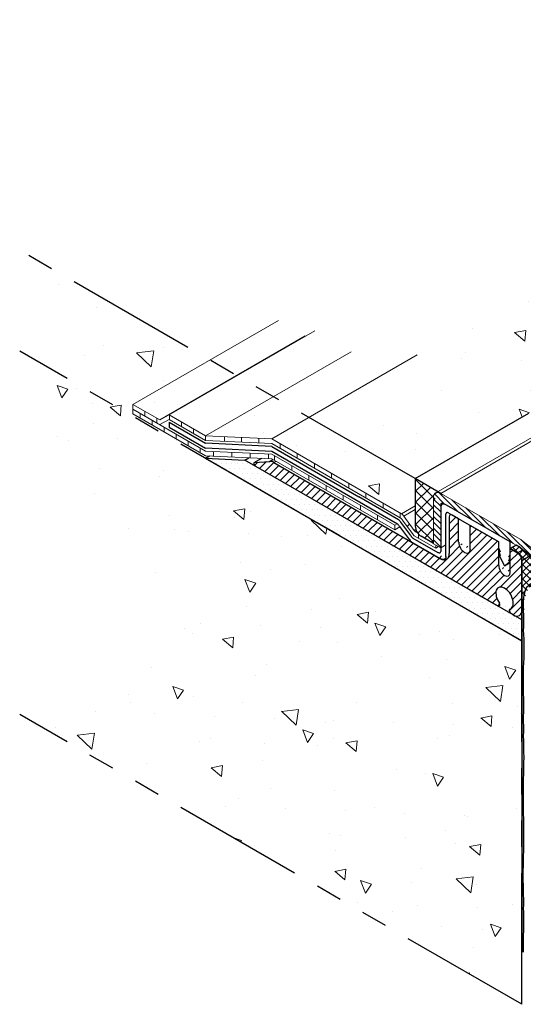
# Model space of a CAD drawing. Extents: x -66 to 2303, y 568 to 3799.
# Drawn here: x -56 to -50, y 1354 to 1366 of the extents above; entities that cross this region are included whole.
import ezdxf

# ---------------------------------------------------------------- set-up
doc = ezdxf.new("R2010")
doc.units = 0
doc.header["$LTSCALE"] = 5
doc.header["$MEASUREMENT"] = 0
doc.linetypes.add('PHANTOMX2', pattern=[5, 2.5, -0.5, 0.5, -0.5, 0.5, -0.5])
for name, color, linetype, lineweight in [('CONCRETE - H', 130, 'CONTINUOUS', 9), ('CONCRETE - L', 132, 'PHANTOMX2', 30), ('CORNER BEAD - H', 50, 'CONTINUOUS', 15), ('CORNER BEAD - L', 52, 'CONTINUOUS', 25), ('DECK COAT - L', 22, 'CONTINUOUS', 9), ('EPOXY ADHESIVE - H', 50, 'CONTINUOUS', 15), ('EPOXY ADHESIVE - L', 52, 'CONTINUOUS', 25), ('MIG CAPPING STRIP - H', 251, 'CONTINUOUS', 20), ('MIG CAPPING STRIP - L', 7, 'CONTINUOUS', 20), ('MIG FOOT - L', 7, 'CONTINUOUS', 25), ('MIG RETAINER - H', 251, 'CONTINUOUS', 15), ('PVC SIDESHEETS-L', 150, 'CONTINUOUS', 25), ('SETTING BED - H', 210, 'CONTINUOUS', 15), ('SETTING BED - L', 212, 'CONTINUOUS', 25), ('SILICONE BELLOWS - L', 22, 'CONTINUOUS', 13)]:
    doc.layers.add(name, color=color, linetype=linetype, lineweight=lineweight)
for name, color, linetype in [('DIMS', 2, 'CONTINUOUS'), ('GLAND', 7, 'CONTINUOUS'), ('SEALANTHATCH', 50, 'CONTINUOUS')]:
    doc.layers.add(name, color=color, linetype=linetype)
pattern_1 = [(140, (0, 0), (0.1338712, 1.530155), [0.16, -1.76]), (85, (0, 0), (-1.6046766, -0.2960028), [0.128, -1.408]), (190.45144, (0.0112, 0.1275), (-1.4708053, 1.2341522), [0.135979, -1.4957698]), (136.1842, (-0.4267, 3e-17), (0.3531078, 2.2767815), [0.24, -2.64]), (186.63564, (-0.3972, 0.1897), (-2.0781197, 1.9939455), [0.2039687, -2.243656]), (81.18416, (-0.4267, 3e-17), (-2.0781197, 1.9939455), [0.192, -2.112]), (111, (-0.32, 0.2133), (0.8589203, 1.2734017), [0.16, -1.76]), (56, (-0.32, 0.2133), (-1.5469868, 0.5190727), [0.128, -1.408]), (161.45144, (-0.2484, 0.3195), (-0.6880665, 1.7924744), [0.135979, -1.4957698]), (127.5, (0, 0), (-0.71017355, 0.02594102), [0, -1.39093333, 0, -1.42933333, 0, -1.41333333]), (97.5, (0, 0), (-0.84141165, 0.561215), [0, -0.81493333, 0, -1.35893333, 0, -0.53866667]), (57.5, (-3e-17, -0.47573), (0.04811706, 1.1388212), [0, -0.53333333, 0, -1.664, 0, -2.208]), (47.5, (-4e-17, -0.6891), (-0.2135573, 1.2441305), [0, -0.6933333, 0, -1.1050667, 0, -1.568])]

msp = doc.modelspace()

# ---------------------------------------------------------------- hatches: boundary and pattern name
at = {"layer": 'CONCRETE - H'}
h = msp.add_hatch(dxfattribs=at)
h.set_pattern_fill('AR-CONC', color=256, scale=0.213333, angle=90, style=0)
h.set_pattern_definition(pattern_1)
edge = h.paths.add_edge_path()
edge.add_spline(control_points=[(-39.025, 1368.189), (-39.379, 1367.767), (-41.24, 1369.132), (-42.009, 1366.659), (-43.944, 1365.903), (-46.581, 1366.149), (-47.361, 1362.511), (-50.57, 1363.101), (-51.244, 1361.483), (-51.789, 1360.993)], knot_values=[0, 0, 0, 0, 1.596477, 4.191497, 5.247716, 7.817193, 11.02779, 13.354111, 15.527981, 15.527981, 15.527981, 15.527981], degree=3, periodic=0)
edge.add_line((-51.789, 1360.993), (-51.258, 1360.695))
edge.add_line((-51.258, 1360.695), (-51.211, 1360.677))
edge.add_ellipse((-51.187, 1360.659), major_axis=(-0.0213, 0.0213), ratio=1, start_angle=7.7117, end_angle=223.2366, ccw=False)
edge.add_ellipse((-51.102, 1360.675), major_axis=(0.0407, 0.0407), ratio=1, start_angle=151.9097, end_angle=303.4787)
edge.add_line((-50.937, 1360.726), (-39.09, 1367.566))
edge.add_line((-39.09, 1367.566), (-39.025, 1368.189))
h = msp.add_hatch(dxfattribs=at)
h.set_pattern_fill('AR-CONC', color=256, scale=0.213333, angle=90, style=0)
h.set_pattern_definition(pattern_1)
h.paths.add_polyline_path([(-50.829, 1360.154), (-51.045, 1360.029), (-50.829, 1359.905)])
edge = h.paths.add_edge_path(flags=17)
edge.add_line((-50.829, 1360.154), (-50.829, 1360.178))
edge.add_line((-50.829, 1360.178), (-51.059, 1360.046))
edge.add_spline(control_points=[(-51.059, 1360.046), (-51.055, 1360.039), (-51.049, 1360.032), (-51.045, 1360.03), (-51.045, 1360.029), (-51.045, 1360.029)], knot_values=[4.651226, 4.651226, 4.651226, 4.651226, 5.426614, 5.426614, 5.497787, 5.497787, 5.497787, 5.497787], degree=3, periodic=0)
edge.add_line((-51.045, 1360.029), (-50.829, 1360.154))
h.paths.add_polyline_path([(-50.829, 1360.421), (-51.184, 1360.216), (-51.059, 1360.046), (-50.829, 1360.178)], flags=17)
edge = h.paths.add_edge_path()
edge.add_line((-50.829, 1360.421), (-50.829, 1360.438))
edge.add_line((-50.829, 1360.438), (-50.851, 1360.451))
edge.add_line((-50.851, 1360.451), (-51.21, 1360.244))
edge.add_line((-51.21, 1360.244), (-51.224, 1360.253))
edge.add_line((-51.224, 1360.253), (-51.224, 1360.197))
edge.add_ellipse((-51.224, 1360.157), major_axis=(0.0245, -0.0424), ratio=0.57735, start_angle=86.4956, end_angle=135, ccw=False)
edge.add_line((-51.198, 1360.168), (-51.073, 1359.998))
edge.add_spline(control_points=[(-51.073, 1359.998), (-51.07, 1359.991), (-51.064, 1359.985), (-51.06, 1359.982), (-51.059, 1359.982), (-51.059, 1359.982)], knot_values=[4.651226, 4.651226, 4.651226, 4.651226, 5.426614, 5.426614, 5.497787, 5.497787, 5.497787, 5.497787], degree=3, periodic=0)
edge.add_line((-51.059, 1359.982), (-51.007, 1359.952))
edge.add_line((-51.007, 1359.952), (-51.007, 1360.008))
edge.add_line((-51.007, 1360.008), (-51.045, 1360.029))
edge.add_line((-51.045, 1360.029), (-50.829, 1360.154))
edge.add_line((-50.829, 1360.154), (-50.829, 1360.178))
edge.add_line((-50.829, 1360.178), (-51.059, 1360.046))
edge.add_line((-51.059, 1360.046), (-51.184, 1360.216))
edge.add_line((-51.184, 1360.216), (-50.829, 1360.421))
h.paths.add_polyline_path([(-50.851, 1360.451), (-52.396, 1361.343), (-52.754, 1361.136), (-51.21, 1360.244)])
h.paths.add_polyline_path([(-52.396, 1361.343), (-52.821, 1361.588), (-53.542, 1361.172), (-52.754, 1361.136)])
h.paths.add_polyline_path([(-52.821, 1361.588), (-53.254, 1361.838), (-53.975, 1361.422), (-53.542, 1361.172)])
h.paths.add_polyline_path([(-53.254, 1361.838), (-53.259, 1361.841), (-54.088, 1361.362), (-53.975, 1361.422)])
h.paths.add_polyline_path([(-53.259, 1361.841), (-53.578, 1362.026), (-54.408, 1361.547), (-54.088, 1361.362)])
edge = h.paths.add_edge_path()
edge.add_line((-53.578, 1362.026), (-55.755, 1363.282))
edge.add_spline(control_points=[(-55.755, 1363.282), (-55.75, 1363.14), (-55.736, 1362.744), (-55.047, 1362.724), (-55.044, 1361.958), (-55.474, 1362.094), (-55.755, 1362.182)], knot_values=[0, 0, 0, 0, 0.385228, 1.074744, 1.426963, 2.085268, 2.085268, 2.085268, 2.085268], degree=3, periodic=0)
edge.add_line((-55.755, 1362.182), (-53.544, 1360.906))
edge.add_line((-53.544, 1360.906), (-53.496, 1360.934))
edge.add_line((-53.496, 1360.934), (-53.543, 1360.936))
edge.add_line((-53.543, 1360.936), (-54.408, 1361.435))
edge.add_line((-54.408, 1361.435), (-54.408, 1361.491))
edge.add_line((-54.408, 1361.491), (-54.408, 1361.547))
edge.add_line((-54.408, 1361.547), (-53.578, 1362.026))
h = msp.add_hatch(dxfattribs=at)
h.set_pattern_fill('AR-CONC', color=256, scale=0.213333, angle=90, style=0)
h.set_pattern_definition(pattern_1)
edge = h.paths.add_edge_path()
edge.add_spline(control_points=[(-55.755, 1362.182), (-55.642, 1361.578), (-55.237, 1360.612), (-53.913, 1359.483), (-54.689, 1358.318), (-55.327, 1357.886), (-55.755, 1357.854)], knot_values=[0, 0, 0, 0, 1.791093, 3.295229, 4.193475, 5.473901, 5.473901, 5.473901, 5.473901], degree=3, periodic=0)
edge.add_line((-55.755, 1357.854), (-49.776, 1354.403))
edge.add_line((-49.776, 1354.403), (-49.776, 1358.73))
edge.add_line((-49.776, 1358.73), (-55.755, 1362.182))
at = {"layer": 'CORNER BEAD - H'}
h = msp.add_hatch(dxfattribs=at)
h.set_pattern_fill('ANSI37', color=256, scale=0.48, style=0)
edge = h.paths.add_edge_path()
edge.add_ellipse((-49.799, 1359.803), major_axis=(0.0245, -0.0424), ratio=0.57735, start_angle=120.5225, end_angle=121.4674)
edge.add_line((-49.791, 1359.838), (-49.794, 1359.84))
edge.add_line((-49.794, 1359.84), (-49.799, 1359.843))
edge.add_line((-49.799, 1359.843), (-49.846, 1359.87))
edge.add_line((-49.846, 1359.87), (-49.915, 1359.83))
edge.add_line((-49.915, 1359.83), (-49.828, 1359.78))
edge.add_ellipse((-49.828, 1359.72), major_axis=(0.0367, -0.0636), ratio=0.57735, start_angle=45, end_angle=135, ccw=False)
edge.add_line((-49.776, 1359.69), (-49.776, 1359.518))
edge.add_line((-49.776, 1359.518), (-49.776, 1359.1))
edge.add_line((-49.776, 1359.1), (-49.776, 1359.079))
edge.add_line((-49.776, 1359.079), (-49.776, 1359.076))
edge.add_arc((-49.798, 1359.112), 0.042, 300.7883, 363.3424)
edge.add_line((-49.756, 1359.115), (-49.756, 1359.215))
edge.add_arc((-49.428, 1359.216), 0.328, 159.0351, 180.2384, ccw=False)
edge.add_arc((-49.58, 1359.275), 0.165, 127.8261, 159.325, ccw=False)
edge.add_arc((-49.538, 1359.189), 0.26, 94.2039, 123.4255, ccw=False)
edge.add_arc((-49.396, 1359.61), 0.229, 158.4682, 225.1198, ccw=False)
edge.add_line((-49.608, 1359.694), (-49.677, 1359.748))
edge.add_line((-49.677, 1359.748), (-49.765, 1359.817))
edge.add_line((-49.765, 1359.817), (-49.79, 1359.837))
at = {"layer": 'EPOXY ADHESIVE - H'}
h = msp.add_hatch(dxfattribs=at)
h.set_pattern_fill('AR-SAND', color=256, scale=0.04, style=0)
h.set_pattern_definition([(37.5, (-179.32056, -47.16684), (-0.0025197343, 0.0770729508), [0, -0.0608, 0, -0.068, 0, -0.065]), (7.5, (-179.32056, -47.16684), (0.070791068, 0.1128858426), [0, -0.0328, 0, -0.0548, 0, -0.021]), (327.5, (-179.36976, -47.16684), (0.1245656745, 0.000226362), [0, -0.02, 0, -0.072, 0, -0.094]), (317.5, (-179.36976, -47.16684), (0.120245064, 0.035107023), [0, -0.01, 0, -0.0472, 0, -0.054])])
edge = h.paths.add_edge_path()
edge.add_arc((-50.817, 1357.683), 1.063, 355.7882, 364.2117)
edge.add_arc((-49.442, 1357.802), 0.316, 172.6311, 187.3688, ccw=False)
edge.add_arc((-52.349, 1357.966), 2.596, 357.2766, 362.7233)
edge.add_arc((-45.675, 1358.252), 4.085, 177.7162, 182.2837, ccw=False)
edge.add_arc((-54.303, 1358.638), 4.552, 357.1844, 362.8155)
edge.add_arc((-61.659, 1359.156), 11.906, 358.5854, 359.1132)
edge.add_arc((-47.058, 1359.078), 2.699, 179.2125, 182.2501, ccw=False)
edge.add_arc((-49.811, 1359.119), 0.0557, 308.9994, 355.1313, ccw=False)
edge.add_line((-49.776, 1359.076), (-49.776, 1355.041))
edge.add_line((-49.776, 1355.041), (-49.756, 1355.029))
edge.add_line((-49.756, 1355.029), (-49.756, 1355.234))
edge.add_arc((-57.78, 1355.389), 8.025, 358.8964, 361.1035)
edge.add_arc((-50.909, 1355.623), 1.155, 356.0594, 363.9405)
edge.add_arc((-44.367, 1355.934), 5.394, 177.5417, 182.4582, ccw=False)
edge.add_arc((-62.114, 1356.419), 12.36, 358.8207, 361.1792)
edge.add_arc((-36.606, 1356.878), 13.152, 179.1092, 180.8907, ccw=False)
edge.add_arc((-57.834, 1357.344), 8.082, 358.1471, 361.8528)
at = {"layer": 'MIG CAPPING STRIP - H'}
h = msp.add_hatch(dxfattribs=at)
h.set_pattern_fill('ANSI31', color=256, scale=0.3937, angle=90, style=0)
h.set_pattern_definition([(135, (-3748.591713, -1243.683465), (-0.03479849247, -0.03479849247), [])])
edge = h.paths.add_edge_path()
edge.add_ellipse((-50.743, 1360.388), major_axis=(0.061, -0.106), ratio=0.57735, start_angle=135, end_angle=179.4211)
edge.add_ellipse((-50.743, 1360.388), major_axis=(0.061, -0.106), ratio=0.57735, start_angle=179.4211, end_angle=225)
edge.add_line((-50.829, 1360.438), (-50.829, 1359.888))
edge.add_line((-50.829, 1359.888), (-50.743, 1359.838))
edge.add_line((-50.743, 1359.838), (-50.743, 1360.353))
edge.add_ellipse((-50.708, 1360.328), major_axis=(0.0245, -0.0424), ratio=0.57735, start_angle=135, end_angle=225, ccw=False)
edge.add_line((-50.708, 1360.368), (-49.796, 1359.842))
edge.add_ellipse((-49.799, 1359.803), major_axis=(0.0245, -0.0424), ratio=0.57735, start_angle=120.5225, end_angle=135, ccw=False)
edge.add_line((-49.79, 1359.837), (-49.608, 1359.694))
edge.add_line((-49.608, 1359.694), (-49.6, 1359.788))
edge.add_line((-49.6, 1359.788), (-49.781, 1359.932))
edge.add_ellipse((-49.799, 1359.803), major_axis=(0.086, -0.148), ratio=0.57735, start_angle=486.7868, end_angle=495)
edge.add_line((-49.799, 1359.943), (-50.743, 1360.488))
at = {"layer": 'MIG RETAINER - H'}
h = msp.add_hatch(dxfattribs=at)
h.set_pattern_fill('ANSI31', color=256, scale=0.55, style=0)
edge = h.paths.add_edge_path()
edge.add_ellipse((-49.984, 1359.59), major_axis=(0.049, -0.0849), ratio=0.57735, start_angle=225, end_angle=405, ccw=False)
edge.add_line((-50.053, 1359.63), (-50.053, 1359.91))
edge.add_line((-50.053, 1359.91), (-50.391, 1360.105))
edge.add_line((-50.391, 1360.105), (-50.391, 1359.825))
edge.add_ellipse((-50.46, 1359.865), major_axis=(0.049, -0.0849), ratio=0.57735, start_angle=225, end_angle=405, ccw=False)
edge.add_line((-50.53, 1359.905), (-50.53, 1360.185))
edge.add_line((-50.53, 1360.185), (-50.608, 1360.23))
edge.add_ellipse((-50.608, 1360.19), major_axis=(0.0245, -0.0424), ratio=0.57735, start_angle=135, end_angle=180)
edge.add_ellipse((-50.608, 1360.19), major_axis=(0.0245, -0.0424), ratio=0.57735, start_angle=180, end_angle=225)
edge.add_line((-50.642, 1360.21), (-50.642, 1359.77))
edge.add_ellipse((-50.746, 1359.83), major_axis=(0.073, -0.127), ratio=0.57735, start_angle=315, end_angle=405, ccw=False)
edge.add_line((-50.746, 1359.71), (-52.729, 1360.855))
edge.add_ellipse((-52.729, 1360.735), major_axis=(0.073, -0.127), ratio=0.57735, start_angle=495, end_angle=524.801)
edge.add_line((-52.781, 1360.869), (-52.963, 1360.854))
edge.add_ellipse((-52.95, 1360.833), major_axis=(0.0122, -0.0212), ratio=0.57735, start_angle=180, end_angle=315)
edge.add_line((-52.95, 1360.813), (-50.087, 1359.16))
edge.add_line((-50.087, 1359.16), (-50.06, 1359.144))
edge.add_ellipse((-50.06, 1359.164), major_axis=(0.0122, -0.0212), ratio=0.57735, start_angle=315, end_angle=405)
edge.add_line((-50.042, 1359.154), (-50.042, 1359.169))
edge.add_ellipse((-50.06, 1359.179), major_axis=(0.0122, -0.0212), ratio=0.57735, start_angle=405, end_angle=429.6285)
edge.add_ellipse((-49.983, 1359.24), major_axis=(0.073, -0.127), ratio=0.57735, start_angle=350.9323, end_angle=639.0677, ccw=False)
edge.add_ellipse((-49.906, 1359.09), major_axis=(0.0122, -0.0212), ratio=0.57735, start_angle=200.3715, end_angle=225)
edge.add_line((-49.924, 1359.1), (-49.924, 1359.085))
edge.add_ellipse((-49.906, 1359.075), major_axis=(0.0122, -0.0212), ratio=0.57735, start_angle=225, end_angle=315)
edge.add_line((-49.906, 1359.055), (-49.88, 1359.04))
edge.add_ellipse((-49.88, 1359.16), major_axis=(0.073, -0.127), ratio=0.57735, start_angle=315, end_angle=360)
edge.add_ellipse((-49.88, 1359.16), major_axis=(0.073, -0.127), ratio=0.57735, start_angle=360, end_angle=405)
edge.add_line((-49.776, 1359.1), (-49.776, 1359.69))
edge.add_ellipse((-49.828, 1359.72), major_axis=(0.0367, -0.0636), ratio=0.57735, start_angle=45, end_angle=135)
edge.add_line((-49.828, 1359.78), (-49.915, 1359.83))
edge.add_line((-49.915, 1359.83), (-49.915, 1359.55))
at = {"layer": 'SEALANTHATCH'}
h = msp.add_hatch(dxfattribs=at)
h.set_pattern_fill('ANSI37', color=256, scale=0.75)
h.set_pattern_definition([(45, (-109.04381, -0.90672), (-0.066291261, 0.066291261), []), (135, (-109.04381, -0.90672), (-0.066291261, -0.066291261), [])])
edge = h.paths.add_edge_path()
edge.add_line((-50.829, 1360.438), (-51.046, 1360.563))
edge.add_line((-51.046, 1360.563), (-51.046, 1360.097))
edge.add_ellipse((-50.977, 1360.057), major_axis=(0.049, -0.0849), ratio=0.57735, start_angle=225, end_angle=251.1572)
edge.add_ellipse((-50.977, 1360.057), major_axis=(0.049, -0.0849), ratio=0.57735, start_angle=251.1572, end_angle=264.1014)
edge.add_ellipse((-50.977, 1360.057), major_axis=(0.049, -0.0849), ratio=0.57735, start_angle=264.1014, end_angle=281.9996)
edge.add_line((-51.014, 1360.012), (-51.007, 1360.008))
edge.add_line((-51.007, 1360.008), (-51.007, 1360.003))
edge.add_ellipse((-50.977, 1360.057), major_axis=(0.049, -0.0849), ratio=0.57735, start_angle=288.5923, end_angle=315)
edge.add_line((-50.977, 1359.977), (-50.829, 1359.892))
edge.add_line((-50.829, 1359.892), (-50.829, 1360.438))
edge = h.paths.add_edge_path()
edge.add_line((-50.779, 1360.509), (-51.046, 1360.663))
edge.add_line((-51.046, 1360.663), (-51.046, 1360.563))
edge.add_line((-51.046, 1360.563), (-50.829, 1360.438))
edge.add_ellipse((-50.743, 1360.388), major_axis=(0.061, -0.106), ratio=0.57735, start_angle=179.4211, end_angle=225, ccw=False)
edge.add_ellipse((-50.743, 1360.388), major_axis=(0.061, -0.106), ratio=0.57735, start_angle=135, end_angle=179.4211, ccw=False)
edge.add_line((-50.801, 1360.496), (-50.779, 1360.509))
at = {"layer": 'SETTING BED - H'}
h = msp.add_hatch(dxfattribs=at)
h.set_pattern_fill('DOTS', color=256, scale=0.98425, style=0)
h.set_pattern_definition([(0, (-3766.98758, -1225.51857), (0.0307578125, 0.061515625), [0, -0.061515625])])
h.paths.add_polyline_path([(-53.074, 1360.884), (-53.544, 1360.906), (-49.776, 1358.73), (-49.776, 1358.98)])

# ---------------------------------------------------------------- linework, layer by layer
at = {"layer": 'CONCRETE - L', "ltscale": 0.125}
for p, q in [((-51.046, 1360.663), (-38.956, 1367.643)), ((-51.046, 1360.663), (-55.755, 1363.382)), ((-49.776, 1358.73), (-55.755, 1362.182)), ((-49.776, 1354.403), (-49.776, 1359.69)), ((-49.776, 1354.403), (-55.755, 1357.854))]:
    msp.add_line(p, q, dxfattribs=at)
at = {"layer": 'CORNER BEAD - L'}
msp.add_lwpolyline([(-49.608, 1359.694), (-49.677, 1359.748), (-49.765, 1359.817), (-49.794, 1359.84), (-49.799, 1359.843), (-49.846, 1359.87), (-49.915, 1359.83), (-49.828, 1359.78, -0.239146), (-49.776, 1359.69), (-49.776, 1359.076, 0.204052), (-49.756, 1359.115), (-49.756, 1359.215, -0.092782), (-49.734, 1359.333, -0.138312), (-49.681, 1359.405, -0.128199), (-49.557, 1359.448, -0.299309), (-49.608, 1359.694, -680741740138.858398)], format="xyb", dxfattribs=at)
at = {"layer": 'DECK COAT - L', "ltscale": 0.1}
for p, q in [((-54.408, 1361.547), (-52.676, 1362.547)), ((-53.975, 1361.422), (-52.243, 1362.422)), ((-54.088, 1361.362), (-52.356, 1362.362)), ((-53.542, 1361.172), (-51.81, 1362.172)), ((-52.754, 1361.136), (-51.022, 1362.136)), ((-51.21, 1360.244), (-51.046, 1360.339)), ((-51.184, 1360.216), (-51.046, 1360.296)), ((-51.059, 1360.046), (-51.039, 1360.058)), ((-51.045, 1360.029), (-51.03, 1360.038))]:
    msp.add_line(p, q, dxfattribs=at)
at = {"layer": 'DECK COAT - L'}
for p, q in [((-54.408, 1361.547), (-54.408, 1361.491)), ((-54.408, 1361.547), (-54.088, 1361.362)), ((-54.408, 1361.491), (-53.543, 1360.992)), ((-54.408, 1361.491), (-54.408, 1361.435)), ((-54.265, 1361.408), (-54.265, 1361.464)), ((-54.408, 1361.435), (-53.543, 1360.936)), ((-54.321, 1361.385), (-54.321, 1361.441)), ((-54.179, 1361.302), (-54.179, 1361.358)), ((-54.123, 1361.326), (-54.123, 1361.382)), ((-54.088, 1361.362), (-53.975, 1361.422)), ((-54.088, 1361.306), (-53.975, 1361.366)), ((-53.975, 1361.422), (-53.542, 1361.172)), ((-53.975, 1361.366), (-53.542, 1361.116)), ((-53.971, 1361.364), (-53.971, 1361.42)), ((-53.828, 1361.281), (-53.828, 1361.337)), ((-54.036, 1361.22), (-54.036, 1361.276)), ((-53.685, 1361.199), (-53.685, 1361.255)), ((-53.893, 1361.138), (-53.893, 1361.194)), ((-53.751, 1361.055), (-53.751, 1361.111)), ((-53.543, 1361.117), (-53.543, 1361.173)), ((-53.542, 1361.172), (-52.754, 1361.136)), ((-53.542, 1361.116), (-52.754, 1361.08)), ((-53.318, 1361.106), (-53.318, 1361.162)), ((-53.114, 1361.097), (-53.114, 1361.153)), ((-52.91, 1361.087), (-52.91, 1361.143)), ((-51.21, 1360.244), (-52.754, 1361.136)), ((-53.608, 1360.973), (-53.608, 1361.029)), ((-53.543, 1360.992), (-52.754, 1360.956)), ((-53.447, 1360.931), (-53.447, 1360.987)), ((-51.224, 1360.197), (-52.754, 1361.08)), ((-52.656, 1361.024), (-52.656, 1361.079)), ((-53.543, 1360.936), (-52.754, 1360.9)), ((-53.229, 1360.921), (-53.229, 1360.977)), ((-53.012, 1360.911), (-53.012, 1360.967)), ((-52.795, 1360.902), (-52.795, 1360.957)), ((-51.289, 1360.11), (-52.754, 1360.956)), ((-51.289, 1360.054), (-52.754, 1360.9)), ((-52.721, 1360.881), (-52.721, 1360.936)), ((-52.451, 1360.905), (-52.451, 1360.961)), ((-52.516, 1360.762), (-52.516, 1360.818)), ((-52.247, 1360.787), (-52.247, 1360.843)), ((-52.312, 1360.644), (-52.312, 1360.7)), ((-52.042, 1360.669), (-52.042, 1360.725)), ((-52.107, 1360.526), (-52.107, 1360.582)), ((-51.838, 1360.551), (-51.838, 1360.607)), ((-51.903, 1360.408), (-51.903, 1360.464)), ((-51.633, 1360.433), (-51.633, 1360.489)), ((-51.698, 1360.29), (-51.698, 1360.346)), ((-51.428, 1360.315), (-51.428, 1360.371)), ((-51.494, 1360.172), (-51.494, 1360.228)), ((-51.224, 1360.197), (-51.224, 1360.253)), ((-51.073, 1359.998), (-51.198, 1360.168)), ((-51.059, 1360.046), (-51.184, 1360.216)), ((-51.289, 1360.11), (-51.263, 1360.125)), ((-51.289, 1360.054), (-51.289, 1360.11)), ((-51.289, 1360.054), (-51.229, 1360.088)), ((-51.142, 1360.095), (-51.115, 1360.122)), ((-51.059, 1359.982), (-50.803, 1359.834)), ((-51.045, 1360.029), (-51.014, 1360.012)), ((-51.007, 1359.952), (-51.007, 1360.003)), ((-50.803, 1359.834), (-50.803, 1359.873)), ((-50.803, 1359.834), (-50.769, 1359.853))]:
    msp.add_line(p, q, dxfattribs=at)
for centre in [(-51.224, 1360.157), (-51.21, 1360.204)]:
    msp.add_ellipse(centre, major_axis=(0.0245, -0.0424), ratio=0.57735, start_param=1.509633, end_param=2.356194, dxfattribs=at)
for points in [[(-51.073, 1359.998), (-51.07, 1359.991), (-51.064, 1359.985), (-51.06, 1359.982), (-51.059, 1359.982), (-51.059, 1359.982)], [(-51.059, 1360.046), (-51.055, 1360.039), (-51.049, 1360.032), (-51.045, 1360.03), (-51.045, 1360.029), (-51.045, 1360.029)]]:
    msp.add_open_spline(points, degree=3, knots=[4.6512257, 4.6512257, 4.6512257, 4.6512257, 5.4266143, 5.4266143, 5.4977871, 5.4977871, 5.4977871, 5.4977871], dxfattribs=at)
at = {"layer": 'DIMS'}
for p, q in [((-50.743, 1360.488), (-51.046, 1360.663)), ((-51.046, 1360.663), (-51.046, 1360.097)), ((-50.829, 1359.892), (-50.977, 1359.977))]:
    msp.add_line(p, q, dxfattribs=at)
msp.add_ellipse((-50.977, 1360.057), major_axis=(0.049, -0.0849), ratio=0.57735, start_param=3.926991, end_param=5.497787, dxfattribs=at)
at = {"layer": 'EPOXY ADHESIVE - L'}
msp.add_lwpolyline([(-49.776, 1359.076), (-49.776, 1355.041), (-49.756, 1355.029), (-49.756, 1355.232, 0.008345), (-49.756, 1355.543, 0.034401), (-49.756, 1355.702, -0.021456), (-49.756, 1356.165, 0.010291), (-49.756, 1356.674, -0.007773), (-49.756, 1357.083, 0.016171), (-49.756, 1357.605, 0.036771), (-49.756, 1357.762, -0.064394), (-49.756, 1357.843, 0.02377), (-49.756, 1358.089, -0.019932), (-49.756, 1358.415, 0.024575), (-49.756, 1358.862, 0.002268), (-49.754, 1358.972, -0.010418), (-49.756, 1359.115, -0.204052), (-49.776, 1359.076, 0.734241)], format="xyb", dxfattribs=at)
at = {"layer": 'GLAND'}
for p, q in [((-50.053, 1359.831), (-50.053, 1359.91)), ((-49.917, 1359.752), (-49.917, 1359.832)), ((-49.917, 1359.752), (-49.917, 1359.832))]:
    msp.add_line(p, q, dxfattribs=at)
at = {"layer": 'MIG CAPPING STRIP - L'}
for p, q in [((-50.803, 1360.495), (-38.956, 1367.335)), ((-50.743, 1360.488), (-38.956, 1367.293)), ((-50.829, 1359.888), (-50.829, 1360.438)), ((-50.743, 1360.488), (-49.799, 1359.943)), ((-50.743, 1359.838), (-50.743, 1360.348)), ((-50.708, 1360.368), (-49.799, 1359.843)), ((-49.6, 1359.788), (-49.781, 1359.932)), ((-50.829, 1359.888), (-50.743, 1359.838)), ((-50.743, 1359.838), (-50.681, 1359.874)), ((-49.608, 1359.694), (-49.79, 1359.837))]:
    msp.add_line(p, q, dxfattribs=at)
for centre, major_axis, start_param, end_param in [((-50.743, 1360.388), (0.061, -0.106), 2.356194, 3.926991), ((-50.708, 1360.328), (0.0245, -0.0424), 2.356194, 3.926991), ((-49.799, 1359.803), (0.086, -0.148), 8.496032, 8.63938), ((-49.799, 1359.803), (0.0245, -0.0424), 2.103514, 2.356194)]:
    msp.add_ellipse(centre, major_axis=major_axis, ratio=0.57735, start_param=start_param, end_param=end_param, dxfattribs=at)
at = {"layer": 'MIG FOOT - L'}
for p, q in [((-52.963, 1360.854), (-52.874, 1360.905)), ((-52.963, 1360.854), (-52.781, 1360.869)), ((-52.781, 1360.869), (-52.741, 1360.892)), ((-52.729, 1360.855), (-52.703, 1360.87)), ((-52.95, 1360.813), (-50.087, 1359.16)), ((-52.729, 1360.855), (-50.746, 1359.71)), ((-50.642, 1360.21), (-50.642, 1359.77)), ((-50.53, 1360.185), (-50.608, 1360.23)), ((-50.53, 1359.905), (-50.53, 1360.185)), ((-50.053, 1359.91), (-50.391, 1360.105)), ((-50.391, 1359.825), (-50.391, 1360.105)), ((-50.053, 1359.63), (-50.053, 1359.91)), ((-49.915, 1359.83), (-49.846, 1359.87)), ((-49.828, 1359.78), (-49.915, 1359.83)), ((-49.915, 1359.55), (-49.915, 1359.83)), ((-49.828, 1359.78), (-49.765, 1359.817)), ((-49.776, 1359.69), (-49.677, 1359.748)), ((-49.776, 1359.1), (-49.776, 1359.69)), ((-50.087, 1359.16), (-50.06, 1359.144)), ((-50.042, 1359.169), (-50.042, 1359.154)), ((-49.924, 1359.085), (-49.924, 1359.1)), ((-49.88, 1359.04), (-49.906, 1359.055))]:
    msp.add_line(p, q, dxfattribs=at)
for centre, major_axis, start_param, end_param in [((-52.729, 1360.735), (0.073, -0.127), 8.63938, 9.159506), ((-52.95, 1360.833), (0.0122, -0.0212), 3.141593, 5.497787), ((-50.608, 1360.19), (0.0245, -0.0424), 2.356194, 3.926991), ((-50.46, 1359.865), (0.049, -0.0849), 3.926991, 7.068583), ((-50.746, 1359.83), (0.073, -0.127), 5.497787, 7.068583), ((-49.828, 1359.72), (0.0367, -0.0636), 0.785398, 2.356194), ((-49.984, 1359.59), (0.049, -0.0849), 3.926991, 7.068583), ((-49.983, 1359.24), (0.073, -0.127), 6.124924, 11.153836), ((-50.06, 1359.164), (0.0122, -0.0212), 5.497787, 7.068583), ((-50.06, 1359.179), (0.0122, -0.0212), 7.068583, 7.498431), ((-49.906, 1359.09), (0.0122, -0.0212), 3.497143, 3.926991), ((-49.906, 1359.075), (0.0122, -0.0212), 3.926991, 5.497787), ((-49.88, 1359.16), (0.073, -0.127), 5.497787, 7.068583)]:
    msp.add_ellipse(centre, major_axis=major_axis, ratio=0.57735, start_param=start_param, end_param=end_param, dxfattribs=at)
at = {"layer": 'PVC SIDESHEETS-L'}
for p, q in [((-53.975, 1361.336), (-53.542, 1361.086)), ((-53.975, 1361.336), (-53.975, 1361.276)), ((-53.975, 1361.276), (-53.542, 1361.026)), ((-52.754, 1361.046), (-53.542, 1361.086)), ((-52.754, 1360.986), (-53.542, 1361.026)), ((-52.754, 1361.046), (-51.718, 1360.447)), ((-51.259, 1360.122), (-52.754, 1360.986)), ((-51.245, 1360.174), (-51.718, 1360.447)), ((-50.743, 1360.326), (-50.743, 1359.795)), ((-49.917, 1359.912), (-50.675, 1360.349)), ((-50.681, 1359.735), (-50.681, 1360.242)), ((-50.647, 1360.253), (-50.053, 1359.91)), ((-51.233, 1360.094), (-51.114, 1359.936)), ((-51.1, 1359.984), (-51.219, 1360.146)), ((-51.074, 1359.956), (-50.777, 1359.784)), ((-51.088, 1359.908), (-50.75, 1359.712)), ((-50.053, 1359.831), (-50.036, 1359.792)), ((-49.917, 1359.752), (-49.917, 1359.912)), ((-50.053, 1359.802), (-50.043, 1359.808)), ((-50.053, 1359.802), (-50.036, 1359.745)), ((-50.036, 1359.792), (-50.053, 1359.802)), ((-50.053, 1359.755), (-50.041, 1359.762)), ((-50.053, 1359.755), (-49.985, 1359.623)), ((-50.036, 1359.745), (-50.053, 1359.755)), ((-49.934, 1359.733), (-49.917, 1359.752)), ((-49.934, 1359.733), (-49.915, 1359.744)), ((-49.917, 1359.723), (-49.934, 1359.733)), ((-49.934, 1359.686), (-49.917, 1359.723)), ((-49.934, 1359.686), (-49.915, 1359.697)), ((-49.917, 1359.723), (-49.915, 1359.724)), ((-49.985, 1359.623), (-49.917, 1359.676)), ((-49.985, 1359.623), (-49.915, 1359.663)), ((-49.917, 1359.676), (-49.934, 1359.686)), ((-49.917, 1359.676), (-49.915, 1359.678))]:
    msp.add_line(p, q, dxfattribs=at)
for centre, start_param, end_param in [((-51.245, 1360.134), 1.509633, 2.356194), ((-51.259, 1360.082), 1.509633, 2.356194), ((-51.088, 1359.948), 4.651226, 5.497787), ((-51.074, 1359.996), 4.651226, 5.497787)]:
    msp.add_ellipse(centre, major_axis=(0.0245, -0.0424), ratio=0.57735, start_param=start_param, end_param=end_param, dxfattribs=at)
for points in [[(-50.675, 1360.349), (-50.709, 1360.36), (-50.734, 1360.352), (-50.743, 1360.326)], [(-50.647, 1360.253), (-50.664, 1360.259), (-50.677, 1360.255), (-50.681, 1360.242)], [(-50.777, 1359.784), (-50.76, 1359.78), (-50.747, 1359.782), (-50.743, 1359.795)], [(-50.681, 1359.735), (-50.691, 1359.709), (-50.715, 1359.701), (-50.75, 1359.712)]]:
    msp.add_spline(points, degree=3, dxfattribs=at)
at = {"layer": 'SETTING BED - L'}
for p, q in [((-53.544, 1360.906), (-53.496, 1360.934)), ((-53.544, 1360.906), (-49.776, 1358.73)), ((-53.544, 1360.906), (-53.074, 1360.884)), ((-53.074, 1360.884), (-53.026, 1360.912)), ((-49.776, 1358.98), (-53.074, 1360.884)), ((-49.776, 1358.98), (-49.776, 1358.73))]:
    msp.add_line(p, q, dxfattribs=at)
at = {"layer": 'SILICONE BELLOWS - L'}
msp.add_line((-49.776, 1359.079), (-49.776, 1359.518), dxfattribs=at)

doc.saveas('drawing.dxf')
